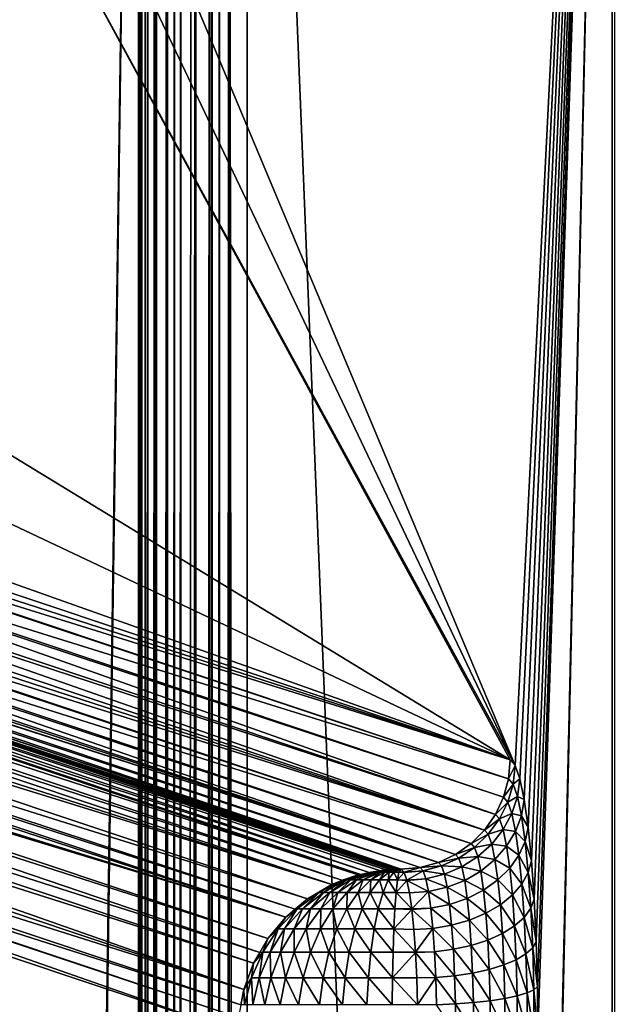
# Model space of a CAD drawing. Extents: x -380 to 380, y -338 to 183.
# Drawn here: x 358 to 369, y 42 to 60 of the extents above; entities that cross this region are included whole.
import ezdxf

# ---------------------------------------------------------------- set-up
doc = ezdxf.new("R2010")
doc.units = 0

msp = doc.modelspace()

# ---------------------------------------------------------------- linework, layer by layer
for points in [[(378.427094, 174.427322), (361.800812, 82.366547), (378.427094, -329.427338)], [(359.811768, 82.366547, -1.790943), (349.558533, 69.002785, -99.34407), (357.3526, -89.888031, -25.188238)], [(359.811768, 82.366547, -1.790943), (357.3526, -89.888031, -25.188238), (357.37146, -90.322952, -25.009073)], [(359.811768, 82.366547, -1.790943), (357.37146, -90.322952, -25.009073), (357.382935, -90.780701, -24.89978)], [(359.811768, 82.366547, -1.790943), (357.382935, -90.780701, -24.89978), (357.38681, -91.25, -24.863047)], [(359.811768, 82.366547, -1.790943), (357.38681, -91.25, -24.863047), (359.811768, -307.366547, -1.790943)], [(359.843384, 82.366547, -1.623071), (359.811768, 82.366547, -1.790943), (359.811768, -307.366547, -1.790943)], [(359.843384, -307.366547, -1.623071), (359.843384, 82.366547, -1.623071), (359.811768, -307.366547, -1.790943)], [(359.872009, 82.366547, -1.471132), (359.843384, 82.366547, -1.623071), (359.843384, -307.366547, -1.623071)], [(359.872009, -307.366547, -1.471132), (359.872009, 82.366547, -1.471132), (359.843384, -307.366547, -1.623071)], [(359.983307, -307.366547, -1.165323), (359.983307, 82.366547, -1.165323), (359.872009, -307.366547, -1.471132)], [(359.940979, 82.366547, -1.2816), (359.872009, 82.366547, -1.471132), (359.872009, -307.366547, -1.471132)], [(359.983307, 82.366547, -1.165323), (359.940979, 82.366547, -1.2816), (359.872009, -307.366547, -1.471132)], [(360.142731, -307.366547, -0.881614), (360.142731, 82.366547, -0.881614), (359.983307, -307.366547, -1.165323)], [(360.142731, 82.366547, -0.881614), (360.10498, 82.366547, -0.94879), (359.983307, -307.366547, -1.165323)], [(360.10498, 82.366547, -0.94879), (359.983307, 82.366547, -1.165323), (359.983307, -307.366547, -1.165323)], [(360.333344, -307.366547, -0.643385), (360.333344, 82.366547, -0.643385), (360.142731, -307.366547, -0.881614)], [(360.333344, 82.366547, -0.643385), (360.142731, 82.366547, -0.881614), (360.142731, -307.366547, -0.881614)], [(360.346039, -307.366547, -0.627517), (360.346039, 82.366547, -0.627517), (360.333344, -307.366547, -0.643385)], [(360.346039, 82.366547, -0.627517), (360.333344, 82.366547, -0.643385), (360.333344, -307.366547, -0.643385)], [(360.474243, -307.366547, -0.512119), (360.474243, 82.366547, -0.512119), (360.346039, -307.366547, -0.627517)], [(360.474243, 82.366547, -0.512119), (360.346039, 82.366547, -0.627517), (360.346039, -307.366547, -0.627517)], [(360.587891, -307.366547, -0.409758), (360.587891, 82.366547, -0.409758), (360.474243, -307.366547, -0.512119)], [(360.587891, 82.366547, -0.409758), (360.474243, 82.366547, -0.512119), (360.474243, -307.366547, -0.512119)], [(360.861877, -307.366547, -0.234105), (360.861877, 82.366547, -0.234105), (360.587891, -307.366547, -0.409758)], [(360.861877, 82.366547, -0.234105), (360.782928, 82.366547, -0.284718), (360.587891, -307.366547, -0.409758)], [(360.782928, 82.366547, -0.284718), (360.587891, 82.366547, -0.409758), (360.587891, -307.366547, -0.409758)], [(361.122314, -307.366547, -0.12176), (361.122314, 82.366547, -0.12176), (360.861877, -307.366547, -0.234105)], [(361.122314, 82.366547, -0.12176), (360.861877, 82.366547, -0.234105), (360.861877, -307.366547, -0.234105)], [(361.160706, -307.366547, -0.105207), (361.160706, 82.366547, -0.105207), (361.122314, -307.366547, -0.12176)], [(361.160706, 82.366547, -0.105207), (361.122314, 82.366547, -0.12176), (361.122314, -307.366547, -0.12176)], [(361.298615, -307.366547, -0.070818), (361.298615, 82.366547, -0.070818), (361.160706, -307.366547, -0.105207)], [(361.298615, 82.366547, -0.070818), (361.160706, 82.366547, -0.105207), (361.160706, -307.366547, -0.105207)], [(361.473267, -307.366547, -0.02727), (361.473267, 82.366547, -0.02727), (361.298615, -307.366547, -0.070818)], [(361.473267, 82.366547, -0.02727), (361.298615, 82.366547, -0.070818), (361.298615, -307.366547, -0.070818)], [(361.47644, -307.366547, -0.026477), (361.47644, 82.366547, -0.026477), (361.473267, -307.366547, -0.02727)], [(361.47644, 82.366547, -0.026477), (361.473267, 82.366547, -0.02727), (361.473267, -307.366547, -0.02727)], [(361.800812, -307.366547), (361.47644, 82.366547, -0.026477), (361.47644, -307.366547, -0.026477)], [(361.800812, 82.366547), (361.47644, 82.366547, -0.026477), (361.800812, -307.366547)], [(361.800812, 82.366547), (361.800812, -307.366547), (378.427094, -329.427338)], [(358.021912, 66.715332, -112.096245), (368.486084, 81.344269, -12.536415), (366.711243, 45.997669, -29.422817)], [(366.711243, 45.997669, -29.422817), (368.486084, 81.344269, -12.536415), (366.79657, 45.753242, -28.610855)], [(366.79657, 45.753242, -28.610855), (368.486084, 81.344269, -12.536415), (366.876343, 45.373714, -27.851971)], [(366.876343, 45.373714, -27.851971), (368.486084, 81.344269, -12.536415), (366.948212, 44.870113, -27.168213)], [(366.948212, 44.870113, -27.168213), (368.486084, 81.344269, -12.536415), (367.010101, 44.257065, -26.579441)], [(367.010101, 44.257065, -26.579441), (368.486084, 81.344269, -12.536415), (367.060181, 43.552383, -26.102764)], [(367.060181, 43.552383, -26.102764), (368.486084, 81.344269, -12.536415), (367.097046, 42.776535, -25.752031)], [(367.097046, 42.776535, -25.752031), (368.486084, 81.344269, -12.536415), (367.119598, 41.952068, -25.537432)], [(367.119598, 21.04793, -25.537432), (368.486084, 81.344269, -12.536415), (368.486084, -306.344269, -12.536415)], [(367.127197, 21.897066, -25.4652), (368.486084, 81.344269, -12.536415), (367.119598, 21.04793, -25.537432)], [(367.119598, 41.952068, -25.537432), (368.486084, 81.344269, -12.536415), (367.127197, 41.102936, -25.4652)], [(367.127197, 41.102936, -25.4652), (368.486084, 81.344269, -12.536415), (367.127197, 21.897066, -25.4652)], [(368.486084, 81.344269, -12.536415), (368.533478, -306.344269, -12.284691), (368.486084, -306.344269, -12.536415)], [(368.486084, 81.344269, -12.536415), (368.533478, 81.344269, -12.284681), (368.533478, -306.344269, -12.284691)], [(357.852753, 64.629898, -113.705673), (358.021912, 66.715332, -112.096245), (366.711243, 45.997669, -29.422817)], [(357.68335, 62.541553, -115.31736), (357.852753, 64.629898, -113.705673), (366.711243, 45.997669, -29.422817)], [(357.590668, 64.303719, -115.274277), (357.68335, 62.541553, -115.31736), (350.855743, 55.713924, -180.277908)], [(350.855743, 55.713924, -180.277908), (357.68335, 62.541553, -115.31736), (366.622803, 46.099888, -30.264267)], [(366.622803, 46.099888, -30.264267), (357.68335, 62.541553, -115.31736), (366.711243, 45.997669, -29.422817)], [(350.850311, 53.542431, -180.329422), (350.855743, 55.713924, -180.277908), (366.622803, 46.099888, -30.264267)], [(350.845764, 51.695374, -180.372787), (350.850311, 53.542431, -180.329422), (366.622803, 46.099888, -30.264267)], [(350.84494, 51.370934, -180.380402), (350.845764, 51.695374, -180.372787), (366.622803, 46.099888, -30.264267)], [(350.828735, 51.191998, -180.384979), (350.84494, 51.370934, -180.380402), (366.622803, 46.099888, -30.264267)], [(350.813477, 51.023849, -180.389282), (350.828735, 51.191998, -180.384979), (366.622803, 46.099888, -30.264267)], [(350.809082, 51.007591, -180.389389), (350.813477, 51.023849, -180.389282), (366.591309, 45.752804, -30.273146)], [(350.813477, 51.023849, -180.389282), (366.622803, 46.099888, -30.264267), (366.591309, 45.752804, -30.273146)], [(350.722534, 50.687309, -180.391541), (350.809082, 51.007591, -180.389389), (366.591309, 45.752804, -30.273146)], [(350.698944, 50.636917, -180.390839), (350.722534, 50.687309, -180.391541), (366.500336, 45.416267, -30.2754)], [(350.722534, 50.687309, -180.391541), (366.591309, 45.752804, -30.273146), (366.500336, 45.416267, -30.2754)], [(350.574829, 50.371544, -180.3871), (350.698944, 50.636917, -180.390839), (366.352692, 45.100494, -30.270967)], [(350.698944, 50.636917, -180.390839), (366.500336, 45.416267, -30.2754), (366.352692, 45.100494, -30.270967)], [(350.511383, 50.280964, -180.383606), (350.574829, 50.371544, -180.3871), (366.352692, 45.100494, -30.270967)], [(350.374939, 50.08614, -180.376114), (350.511383, 50.280964, -180.383606), (366.152771, 44.815098, -30.259977)], [(350.511383, 50.280964, -180.383606), (366.352692, 45.100494, -30.270967), (366.152771, 44.815098, -30.259977)], [(350.128845, 49.839779, -180.358902), (350.251892, 49.962959, -180.367493), (366.152771, 44.815098, -30.259977)], [(350.251892, 49.962959, -180.367493), (350.374939, 50.08614, -180.376114), (366.152771, 44.815098, -30.259977)], [(349.844116, 49.639938, -180.335983), (350.102478, 49.82127, -180.356781), (365.906708, 44.568733, -30.242765)], [(350.102478, 49.82127, -180.356781), (350.128845, 49.839779, -180.358902), (365.906708, 44.568733, -30.242765)], [(350.128845, 49.839779, -180.358902), (366.152771, 44.815098, -30.259977), (365.906708, 44.568733, -30.242765)], [(349.529358, 49.492695, -180.308075), (349.760498, 49.60083, -180.328583), (365.30719, 44.221645, -30.191942)], [(349.760498, 49.60083, -180.328583), (349.844116, 49.639938, -180.335983), (365.621948, 44.368893, -30.219854)], [(349.760498, 49.60083, -180.328583), (365.621948, 44.368893, -30.219854), (365.30719, 44.221645, -30.191942)], [(349.844116, 49.639938, -180.335983), (365.906708, 44.568733, -30.242765), (365.621948, 44.368893, -30.219854)], [(347.420013, 49.317497, -184.043228), (347.650757, 49.402931, -184.064484), (363.838806, 43.994843, -30.04557)], [(347.650757, 49.402931, -184.064484), (347.679382, 49.408176, -184.067307), (363.887939, 44.00386, -30.050421)], [(347.650757, 49.402931, -184.064484), (363.887939, 44.00386, -30.050421), (363.838806, 43.994843, -30.04557)], [(347.679382, 49.408176, -184.067307), (347.943359, 49.456596, -184.093353), (364.057648, 44.034985, -30.067165)], [(347.679382, 49.408176, -184.067307), (364.057648, 44.034985, -30.067165), (363.887939, 44.00386, -30.050421)], [(347.943359, 49.456596, -184.093353), (348.157593, 49.495884, -184.114487), (364.345642, 44.087803, -30.095577)], [(347.943359, 49.456596, -184.093353), (364.243378, 44.069046, -30.085489), (364.057648, 44.034985, -30.067165)], [(347.943359, 49.456596, -184.093353), (364.345642, 44.087803, -30.095577), (364.243378, 44.069046, -30.085489)], [(348.157593, 49.495884, -184.114487), (348.175964, 49.49757, -184.116364), (364.418365, 44.091248, -30.103102)], [(348.157593, 49.495884, -184.114487), (364.418365, 44.091248, -30.103102), (364.345642, 44.087803, -30.095577)], [(348.175964, 49.49757, -184.116364), (364.462494, 44.093338, -30.107666), (364.418365, 44.091248, -30.103102)], [(348.175964, 49.49757, -184.116364), (364.505096, 44.095356, -30.112072), (364.462494, 44.093338, -30.107666)], [(348.175964, 49.49757, -184.116364), (364.544281, 44.09721, -30.116123), (364.505096, 44.095356, -30.112072)], [(348.175964, 49.49757, -184.116364), (364.5784, 44.098827, -30.119654), (364.544281, 44.09721, -30.116123)], [(348.175964, 49.49757, -184.116364), (364.60611, 44.100143, -30.122522), (364.5784, 44.098827, -30.119654)], [(348.175964, 49.49757, -184.116364), (348.848602, 49.37215, -180.240768), (364.60611, 44.100143, -30.122522)], [(348.848602, 49.37215, -180.240768), (349.026733, 49.38781, -180.258926), (364.626465, 44.101109, -30.124626)], [(349.026733, 49.38781, -180.258926), (349.194153, 49.402519, -180.276001), (364.971954, 44.131474, -30.159874)], [(349.026733, 49.38781, -180.258926), (364.971954, 44.131474, -30.159874), (364.626465, 44.101109, -30.124626)], [(349.194153, 49.402519, -180.276001), (349.210327, 49.406876, -180.277557), (365.30719, 44.221645, -30.191942)], [(349.194153, 49.402519, -180.276001), (365.30719, 44.221645, -30.191942), (364.971954, 44.131474, -30.159874)], [(349.210327, 49.406876, -180.277557), (349.394348, 49.456375, -180.295151), (365.30719, 44.221645, -30.191942)], [(349.394348, 49.456375, -180.295151), (349.529358, 49.492695, -180.308075), (365.30719, 44.221645, -30.191942)], [(346.910187, 49.074242, -183.998184), (347.167053, 49.223846, -184.019928), (363.355072, 43.815762, -30.001019)], [(347.167053, 49.223846, -184.019928), (347.420013, 49.317497, -184.043228), (363.558167, 43.890949, -30.019722)], [(347.167053, 49.223846, -184.019928), (363.558167, 43.890949, -30.019722), (363.355072, 43.815762, -30.001019)], [(347.420013, 49.317497, -184.043228), (363.838806, 43.994843, -30.04557), (363.558167, 43.890949, -30.019722)], [(348.848602, 49.37215, -180.240768), (364.626465, 44.101109, -30.124626), (364.60611, 44.100143, -30.122522)], [(346.720886, 48.96397, -183.982162), (346.910187, 49.074242, -183.998184), (363.355072, 43.815762, -30.001019)], [(346.443848, 48.730701, -183.961243), (346.720886, 48.96397, -183.982162), (362.908905, 43.555889, -29.963249)], [(346.720886, 48.96397, -183.982162), (363.355072, 43.815762, -30.001019), (362.908905, 43.555889, -29.963249)], [(346.325531, 48.631046, -183.952301), (346.443848, 48.730701, -183.961243), (362.68222, 43.364986, -29.946127)], [(346.443848, 48.730701, -183.961243), (362.908905, 43.555889, -29.963249), (362.68222, 43.364986, -29.946127)], [(346.04892, 48.301834, -183.934799), (346.236969, 48.525642, -183.946686), (362.51358, 43.222961, -29.933386)], [(346.236969, 48.525642, -183.946686), (346.325531, 48.631046, -183.952301), (362.51358, 43.222961, -29.933386)], [(346.325531, 48.631046, -183.952301), (362.68222, 43.364986, -29.946127), (362.51358, 43.222961, -29.933386)], [(345.890869, 48.059803, -183.926666), (345.992767, 48.234985, -183.931229), (362.180786, 42.826897, -29.912319)], [(345.992767, 48.234985, -183.931229), (346.04892, 48.301834, -183.934799), (362.51358, 43.222961, -29.933386)], [(345.992767, 48.234985, -183.931229), (362.51358, 43.222961, -29.933386), (362.180786, 42.826897, -29.912319)], [(345.732544, 47.787579, -183.919586), (345.890869, 48.059803, -183.926666), (362.034363, 42.575119, -29.905767)], [(345.890869, 48.059803, -183.926666), (362.180786, 42.826897, -29.912319), (362.034363, 42.575119, -29.905767)], [(345.644104, 47.549122, -183.918671), (345.732544, 47.787579, -183.919586), (361.920563, 42.379494, -29.900677)], [(345.732544, 47.787579, -183.919586), (362.034363, 42.575119, -29.905767), (361.920563, 42.379494, -29.900677)], [(345.552521, 47.302158, -183.917709), (345.644104, 47.549122, -183.918671), (361.740601, 41.89407, -29.898806)], [(345.644104, 47.549122, -183.918671), (361.920563, 42.379494, -29.900677), (361.740601, 41.89407, -29.898806)], [(345.500916, 47.023666, -183.922073), (345.552521, 47.302158, -183.917709), (361.740601, 41.89407, -29.898806)], [(345.458191, 46.793171, -183.925674), (345.500916, 47.023666, -183.922073), (361.688568, 41.613461, -29.903191)], [(345.500916, 47.023666, -183.922073), (361.740601, 41.89407, -29.898806), (361.688568, 41.613461, -29.903191)], [(345.443909, 46.511017, -183.934082), (345.456787, 46.765186, -183.926514), (361.631958, 41.102936, -29.915167)], [(345.456787, 46.765186, -183.926514), (345.458191, 46.793171, -183.925674), (361.64624, 41.38509, -29.906759)], [(345.456787, 46.765186, -183.926514), (361.64624, 41.38509, -29.906759), (361.631958, 41.102936, -29.915167)], [(345.458191, 46.793171, -183.925674), (361.688568, 41.613461, -29.903191), (361.64624, 41.38509, -29.906759)], [(345.443909, 46.511017, -183.934082), (361.631958, 41.102936, -29.915167), (345.40918, 31.489178, -184.26445)], [(366.622803, 46.099888, -30.264267), (366.711243, 45.997669, -29.422817), (366.591309, 45.752804, -30.273146)], [(366.591309, 45.752804, -30.273146), (366.711243, 45.997669, -29.422817), (366.673615, 45.657684, -29.490143)], [(366.711243, 45.997669, -29.422817), (366.79657, 45.753242, -28.610855), (366.673615, 45.657684, -29.490143)], [(366.591309, 45.752804, -30.273146), (366.673615, 45.657684, -29.490143), (366.500336, 45.416267, -30.2754)], [(366.500336, 45.416267, -30.2754), (366.673615, 45.657684, -29.490143), (366.576691, 45.32803, -29.54907)], [(366.673615, 45.657684, -29.490143), (366.753052, 45.430237, -28.734579), (366.576691, 45.32803, -29.54907)], [(366.673615, 45.657684, -29.490143), (366.79657, 45.753242, -28.610855), (366.753052, 45.430237, -28.734579)], [(366.753052, 45.430237, -28.734579), (366.79657, 45.753242, -28.610855), (366.876343, 45.373714, -27.851971)], [(366.576691, 45.32803, -29.54907), (366.753052, 45.430237, -28.734579), (366.65036, 45.117043, -28.84819)], [(366.65036, 45.117043, -28.84819), (366.753052, 45.430237, -28.734579), (366.82724, 45.077072, -28.028406)], [(366.753052, 45.430237, -28.734579), (366.876343, 45.373714, -27.851971), (366.82724, 45.077072, -28.028406)], [(366.500336, 45.416267, -30.2754), (366.576691, 45.32803, -29.54907), (366.352692, 45.100494, -30.270967)], [(366.352692, 45.100494, -30.270967), (366.576691, 45.32803, -29.54907), (366.423431, 45.018723, -29.597807)], [(366.576691, 45.32803, -29.54907), (366.65036, 45.117043, -28.84819), (366.423431, 45.018723, -29.597807)], [(366.82724, 45.077072, -28.028406), (366.876343, 45.373714, -27.851971), (366.948212, 44.870113, -27.168213)], [(366.352692, 45.100494, -30.270967), (366.423431, 45.018723, -29.597807), (366.152771, 44.815098, -30.259977)], [(366.423431, 45.018723, -29.597807), (366.65036, 45.117043, -28.84819), (366.491699, 44.823181, -28.948238)], [(366.491699, 44.823181, -28.948238), (366.65036, 45.117043, -28.84819), (366.719208, 44.789436, -28.193127)], [(366.65036, 45.117043, -28.84819), (366.82724, 45.077072, -28.028406), (366.719208, 44.789436, -28.193127)], [(366.719208, 44.789436, -28.193127), (366.82724, 45.077072, -28.028406), (366.894135, 44.608448, -27.392139)], [(366.82724, 45.077072, -28.028406), (366.948212, 44.870113, -27.168213), (366.894135, 44.608448, -27.392139)], [(366.152771, 44.815098, -30.259977), (366.423431, 45.018723, -29.597807), (366.218475, 44.739159, -29.634878)], [(366.423431, 45.018723, -29.597807), (366.491699, 44.823181, -28.948238), (366.218475, 44.739159, -29.634878)], [(366.152771, 44.815098, -30.259977), (366.218475, 44.739159, -29.634878), (365.906708, 44.568733, -30.242765)], [(365.906708, 44.568733, -30.242765), (366.218475, 44.739159, -29.634878), (365.968048, 44.497833, -29.659153)], [(366.218475, 44.739159, -29.634878), (366.28186, 44.557579, -29.031683), (365.968048, 44.497833, -29.659153)], [(366.218475, 44.739159, -29.634878), (366.491699, 44.823181, -28.948238), (366.28186, 44.557579, -29.031683)], [(366.28186, 44.557579, -29.031683), (366.491699, 44.823181, -28.948238), (366.555511, 44.519558, -28.341131)], [(366.491699, 44.823181, -28.948238), (366.719208, 44.789436, -28.193127), (366.555511, 44.519558, -28.341131)], [(366.555511, 44.519558, -28.341131), (366.719208, 44.789436, -28.193127), (366.78125, 44.354733, -27.602911)], [(366.719208, 44.789436, -28.193127), (366.894135, 44.608448, -27.392139), (366.78125, 44.354733, -27.602911)], [(366.894135, 44.608448, -27.392139), (366.948212, 44.870113, -27.168213), (367.010101, 44.257065, -26.579441)], [(365.906708, 44.568733, -30.242765), (365.968048, 44.497833, -29.659153), (365.621948, 44.368893, -30.219854)], [(365.968048, 44.497833, -29.659153), (366.28186, 44.557579, -29.031683), (366.027222, 44.328304, -29.095989)], [(366.027222, 44.328304, -29.095989), (366.28186, 44.557579, -29.031683), (366.341125, 44.275635, -28.46792)], [(366.28186, 44.557579, -29.031683), (366.555511, 44.519558, -28.341131), (366.341125, 44.275635, -28.46792)], [(366.341125, 44.275635, -28.46792), (366.555511, 44.519558, -28.341131), (366.613007, 44.116676, -27.794123)], [(366.555511, 44.519558, -28.341131), (366.78125, 44.354733, -27.602911), (366.613007, 44.116676, -27.794123)], [(366.78125, 44.354733, -27.602911), (366.894135, 44.608448, -27.392139), (366.951691, 44.037983, -26.844265)], [(366.894135, 44.608448, -27.392139), (367.010101, 44.257065, -26.579441), (366.951691, 44.037983, -26.844265)], [(365.621948, 44.368893, -30.219854), (365.679779, 44.302078, -29.669891), (365.30719, 44.221645, -30.191942)], [(365.621948, 44.368893, -30.219854), (365.968048, 44.497833, -29.659153), (365.679779, 44.302078, -29.669891)], [(365.968048, 44.497833, -29.659153), (366.027222, 44.328304, -29.095989), (365.679779, 44.302078, -29.669891)], [(366.613007, 44.116676, -27.794123), (366.78125, 44.354733, -27.602911), (366.834656, 43.825554, -27.09469)], [(366.78125, 44.354733, -27.602911), (366.951691, 44.037983, -26.844265), (366.834656, 43.825554, -27.09469)], [(365.30719, 44.221645, -30.191942), (365.362396, 44.157848, -29.666775), (364.971954, 44.131474, -30.159874)], [(365.30719, 44.221645, -30.191942), (365.679779, 44.302078, -29.669891), (365.362396, 44.157848, -29.666775)], [(365.362396, 44.157848, -29.666775), (365.679779, 44.302078, -29.669891), (365.735535, 44.142326, -29.139202)], [(365.679779, 44.302078, -29.669891), (366.027222, 44.328304, -29.095989), (365.735535, 44.142326, -29.139202)], [(365.735535, 44.142326, -29.139202), (366.027222, 44.328304, -29.095989), (366.08255, 44.065075, -28.569641)], [(366.027222, 44.328304, -29.095989), (366.341125, 44.275635, -28.46792), (366.08255, 44.065075, -28.569641)], [(366.08255, 44.065075, -28.569641), (366.341125, 44.275635, -28.46792), (366.394531, 43.901516, -27.959965)], [(366.341125, 44.275635, -28.46792), (366.613007, 44.116676, -27.794123), (366.394531, 43.901516, -27.959965)], [(366.951691, 44.037983, -26.844265), (367.010101, 44.257065, -26.579441), (367.060181, 43.552383, -26.102764)], [(363.838806, 43.994843, -30.04557), (363.567871, 43.900948, -29.957539), (363.558167, 43.890949, -30.019722)], [(363.838806, 43.994843, -30.04557), (363.887939, 44.00386, -30.050421), (363.567871, 43.900948, -29.957539)], [(363.887939, 44.00386, -30.050421), (363.623627, 43.900948, -29.796055), (363.567871, 43.900948, -29.957539)], [(363.887939, 44.00386, -30.050421), (364.076324, 44.044693, -29.99354), (363.623627, 43.900948, -29.796055)], [(364.076324, 44.044693, -29.99354), (363.704041, 43.900948, -29.645353), (363.623627, 43.900948, -29.796055)], [(364.076324, 44.044693, -29.99354), (364.120026, 44.044693, -29.911619), (363.704041, 43.900948, -29.645353)], [(364.120026, 44.044693, -29.911619), (363.80722, 43.900948, -29.509188), (363.704041, 43.900948, -29.645353)], [(364.120026, 44.044693, -29.911619), (364.176117, 44.044693, -29.837599), (363.80722, 43.900948, -29.509188)], [(364.176117, 44.044693, -29.837599), (363.930511, 43.900948, -29.390957), (363.80722, 43.900948, -29.509188)], [(364.057648, 44.034985, -30.067165), (364.076324, 44.044693, -29.99354), (363.887939, 44.00386, -30.050421)], [(364.176117, 44.044693, -29.837599), (364.243164, 44.044693, -29.773329), (363.930511, 43.900948, -29.390957)], [(364.243164, 44.044693, -29.773329), (364.070892, 43.900948, -29.2936), (363.930511, 43.900948, -29.390957)], [(364.243378, 44.069046, -30.085489), (364.076324, 44.044693, -29.99354), (364.057648, 44.034985, -30.067165)], [(364.243164, 44.044693, -29.773329), (364.319489, 44.044693, -29.720406), (364.070892, 43.900948, -29.2936)], [(364.319489, 44.044693, -29.720406), (364.224854, 43.900948, -29.219547), (364.070892, 43.900948, -29.2936)], [(364.243378, 44.069046, -30.085489), (364.345642, 44.087803, -30.095577), (364.076324, 44.044693, -29.99354)], [(364.345642, 44.087803, -30.095577), (364.120026, 44.044693, -29.911619), (364.076324, 44.044693, -29.99354)], [(364.345642, 44.087803, -30.095577), (364.418365, 44.091248, -30.103102), (364.120026, 44.044693, -29.911619)], [(364.418365, 44.091248, -30.103102), (364.176117, 44.044693, -29.837599), (364.120026, 44.044693, -29.911619)], [(364.418365, 44.091248, -30.103102), (364.462494, 44.093338, -30.107666), (364.176117, 44.044693, -29.837599)], [(364.462494, 44.093338, -30.107666), (364.243164, 44.044693, -29.773329), (364.176117, 44.044693, -29.837599)], [(364.319489, 44.044693, -29.720406), (364.403168, 44.044693, -29.680151), (364.224854, 43.900948, -29.219547)], [(364.403168, 44.044693, -29.680151), (364.388519, 43.900948, -29.170643), (364.224854, 43.900948, -29.219547)], [(364.462494, 44.093338, -30.107666), (364.505096, 44.095356, -30.112072), (364.243164, 44.044693, -29.773329)], [(364.505096, 44.095356, -30.112072), (364.319489, 44.044693, -29.720406), (364.243164, 44.044693, -29.773329)], [(364.505096, 44.095356, -30.112072), (364.544281, 44.09721, -30.116123), (364.319489, 44.044693, -29.720406)], [(364.544281, 44.09721, -30.116123), (364.403168, 44.044693, -29.680151), (364.319489, 44.044693, -29.720406)], [(364.403168, 44.044693, -29.680151), (364.492126, 44.044693, -29.653566), (364.388519, 43.900948, -29.170643)], [(364.492126, 44.044693, -29.653566), (364.557861, 43.900948, -29.148106), (364.388519, 43.900948, -29.170643)], [(364.544281, 44.09721, -30.116123), (364.5784, 44.098827, -30.119654), (364.403168, 44.044693, -29.680151)], [(364.5784, 44.098827, -30.119654), (364.492126, 44.044693, -29.653566), (364.403168, 44.044693, -29.680151)], [(364.5784, 44.098827, -30.119654), (364.60611, 44.100143, -30.122522), (364.492126, 44.044693, -29.653566)], [(364.60611, 44.100143, -30.122522), (364.584167, 44.044693, -29.641315), (364.492126, 44.044693, -29.653566)], [(364.492126, 44.044693, -29.653566), (364.584167, 44.044693, -29.641315), (364.557861, 43.900948, -29.148106)], [(364.584167, 44.044693, -29.641315), (364.679504, 44.039776, -29.619757), (364.557861, 43.900948, -29.148106)], [(364.557861, 43.900948, -29.148106), (364.679504, 44.039776, -29.619757), (364.728607, 43.899265, -29.152998)], [(364.584167, 44.044693, -29.641315), (364.626465, 44.101109, -30.124626), (364.676971, 44.042709, -29.64394)], [(364.60611, 44.100143, -30.122522), (364.626465, 44.101109, -30.124626), (364.584167, 44.044693, -29.641315)], [(364.584167, 44.044693, -29.641315), (364.676971, 44.042709, -29.64394), (364.679504, 44.039776, -29.619757)], [(364.626465, 44.101109, -30.124626), (364.971954, 44.131474, -30.159874), (364.676971, 44.042709, -29.64394)], [(364.971954, 44.131474, -30.159874), (365.025574, 44.069519, -29.649891), (364.676971, 44.042709, -29.64394)], [(364.676971, 44.042709, -29.64394), (365.025574, 44.069519, -29.649891), (364.679504, 44.039776, -29.619757)], [(364.679504, 44.039776, -29.619757), (365.025574, 44.069519, -29.649891), (364.728607, 43.899265, -29.152998)], [(365.025574, 44.069519, -29.649891), (365.077301, 43.921379, -29.15778), (364.728607, 43.899265, -29.152998)], [(364.971954, 44.131474, -30.159874), (365.362396, 44.157848, -29.666775), (365.025574, 44.069519, -29.649891)], [(365.025574, 44.069519, -29.649891), (365.362396, 44.157848, -29.666775), (365.415649, 44.005299, -29.160009)], [(365.025574, 44.069519, -29.649891), (365.415649, 44.005299, -29.160009), (365.077301, 43.921379, -29.15778)], [(365.077301, 43.921379, -29.15778), (365.415649, 44.005299, -29.160009), (365.465424, 43.768429, -28.686373)], [(365.362396, 44.157848, -29.666775), (365.735535, 44.142326, -29.139202), (365.415649, 44.005299, -29.160009)], [(365.415649, 44.005299, -29.160009), (365.735535, 44.142326, -29.139202), (365.787689, 43.894272, -28.643204)], [(365.415649, 44.005299, -29.160009), (365.787689, 43.894272, -28.643204), (365.465424, 43.768429, -28.686373)], [(365.735535, 44.142326, -29.139202), (366.08255, 44.065075, -28.569641), (365.787689, 43.894272, -28.643204)], [(365.787689, 43.894272, -28.643204), (366.08255, 44.065075, -28.569641), (366.132416, 43.715782, -28.095396)], [(366.08255, 44.065075, -28.569641), (366.394531, 43.901516, -27.959965), (366.132416, 43.715782, -28.095396)], [(366.394531, 43.901516, -27.959965), (366.613007, 44.116676, -27.794123), (366.662506, 43.626236, -27.323107)], [(366.613007, 44.116676, -27.794123), (366.834656, 43.825554, -27.09469), (366.662506, 43.626236, -27.323107)], [(366.834656, 43.825554, -27.09469), (366.951691, 44.037983, -26.844265), (366.998322, 43.382248, -26.400698)], [(366.951691, 44.037983, -26.844265), (367.060181, 43.552383, -26.102764), (366.998322, 43.382248, -26.400698)], [(363.355072, 43.815762, -30.001019), (363.120514, 43.674938, -29.84173), (362.908905, 43.555889, -29.963249)], [(363.355072, 43.815762, -30.001019), (363.567871, 43.900948, -29.957539), (363.120514, 43.674938, -29.84173)], [(363.567871, 43.900948, -29.957539), (363.200073, 43.674938, -29.611294), (363.120514, 43.674938, -29.84173)], [(363.567871, 43.900948, -29.957539), (363.623627, 43.900948, -29.796055), (363.200073, 43.674938, -29.611294)], [(363.623627, 43.900948, -29.796055), (363.31488, 43.674938, -29.396242), (363.200073, 43.674938, -29.611294)], [(363.623627, 43.900948, -29.796055), (363.704041, 43.900948, -29.645353), (363.31488, 43.674938, -29.396242)], [(363.704041, 43.900948, -29.645353), (363.462067, 43.674938, -29.201937), (363.31488, 43.674938, -29.396242)], [(363.558167, 43.890949, -30.019722), (363.567871, 43.900948, -29.957539), (363.355072, 43.815762, -30.001019)], [(363.704041, 43.900948, -29.645353), (363.80722, 43.900948, -29.509188), (363.462067, 43.674938, -29.201937)], [(363.80722, 43.900948, -29.509188), (363.638031, 43.674938, -29.033218), (363.462067, 43.674938, -29.201937)], [(363.80722, 43.900948, -29.509188), (363.930511, 43.900948, -29.390957), (363.638031, 43.674938, -29.033218)], [(363.930511, 43.900948, -29.390957), (363.838348, 43.674938, -28.894291), (363.638031, 43.674938, -29.033218)], [(363.930511, 43.900948, -29.390957), (364.070892, 43.900948, -29.2936), (363.838348, 43.674938, -28.894291)], [(364.070892, 43.900948, -29.2936), (364.058014, 43.674938, -28.788616), (363.838348, 43.674938, -28.894291)], [(364.070892, 43.900948, -29.2936), (364.224854, 43.900948, -29.219547), (364.058014, 43.674938, -28.788616)], [(364.224854, 43.900948, -29.219547), (364.291595, 43.674938, -28.71883), (364.058014, 43.674938, -28.788616)], [(364.224854, 43.900948, -29.219547), (364.388519, 43.900948, -29.170643), (364.291595, 43.674938, -28.71883)], [(364.388519, 43.900948, -29.170643), (364.533234, 43.674938, -28.686668), (364.291595, 43.674938, -28.71883)], [(364.388519, 43.900948, -29.170643), (364.557861, 43.900948, -29.148106), (364.533234, 43.674938, -28.686668)], [(364.557861, 43.900948, -29.148106), (364.730743, 43.893116, -29.13258), (364.533234, 43.674938, -28.686668)], [(364.533234, 43.674938, -28.686668), (364.730743, 43.893116, -29.13258), (364.778564, 43.665401, -28.67725)], [(364.557861, 43.900948, -29.148106), (364.728607, 43.899265, -29.152998), (364.730743, 43.893116, -29.13258)], [(364.728607, 43.899265, -29.152998), (365.077301, 43.921379, -29.15778), (364.730743, 43.893116, -29.13258)], [(364.730743, 43.893116, -29.13258), (365.077301, 43.921379, -29.15778), (365.125641, 43.691357, -28.697838)], [(364.730743, 43.893116, -29.13258), (365.125641, 43.691357, -28.697838), (364.778564, 43.665401, -28.67725)], [(365.077301, 43.921379, -29.15778), (365.465424, 43.768429, -28.686373), (365.125641, 43.691357, -28.697838)], [(365.465424, 43.768429, -28.686373), (365.787689, 43.894272, -28.643204), (365.834656, 43.565125, -28.196304)], [(365.787689, 43.894272, -28.643204), (366.132416, 43.715782, -28.095396), (365.834656, 43.565125, -28.196304)], [(366.132416, 43.715782, -28.095396), (366.394531, 43.901516, -27.959965), (366.44046, 43.446091, -27.522575)], [(366.394531, 43.901516, -27.959965), (366.662506, 43.626236, -27.323107), (366.44046, 43.446091, -27.522575)], [(366.662506, 43.626236, -27.323107), (366.834656, 43.825554, -27.09469), (366.877899, 43.217278, -26.683226)], [(366.834656, 43.825554, -27.09469), (366.998322, 43.382248, -26.400698), (366.877899, 43.217278, -26.683226)], [(362.908905, 43.555889, -29.963249), (363.120514, 43.674938, -29.84173), (362.717133, 43.37331, -29.737301)], [(363.120514, 43.674938, -29.84173), (362.818115, 43.37331, -29.444685), (362.717133, 43.37331, -29.737301)], [(363.120514, 43.674938, -29.84173), (363.200073, 43.674938, -29.611294), (362.818115, 43.37331, -29.444685)], [(363.200073, 43.674938, -29.611294), (362.963928, 43.37331, -29.171606), (362.818115, 43.37331, -29.444685)], [(363.200073, 43.674938, -29.611294), (363.31488, 43.674938, -29.396242), (362.963928, 43.37331, -29.171606)], [(363.31488, 43.674938, -29.396242), (363.150848, 43.37331, -28.924871), (362.963928, 43.37331, -29.171606)], [(363.31488, 43.674938, -29.396242), (363.462067, 43.674938, -29.201937), (363.150848, 43.37331, -28.924871)], [(363.462067, 43.674938, -29.201937), (363.374268, 43.37331, -28.710629), (363.150848, 43.37331, -28.924871)], [(363.462067, 43.674938, -29.201937), (363.638031, 43.674938, -29.033218), (363.374268, 43.37331, -28.710629)], [(363.638031, 43.674938, -29.033218), (363.628662, 43.37331, -28.534214), (363.374268, 43.37331, -28.710629)], [(363.638031, 43.674938, -29.033218), (363.838348, 43.674938, -28.894291), (363.628662, 43.37331, -28.534214)], [(363.838348, 43.674938, -28.894291), (363.907593, 43.37331, -28.400026), (363.628662, 43.37331, -28.534214)], [(363.838348, 43.674938, -28.894291), (364.058014, 43.674938, -28.788616), (363.907593, 43.37331, -28.400026)], [(364.058014, 43.674938, -28.788616), (364.204193, 43.37331, -28.311409), (363.907593, 43.37331, -28.400026)], [(364.058014, 43.674938, -28.788616), (364.291595, 43.674938, -28.71883), (364.204193, 43.37331, -28.311409)], [(364.291595, 43.674938, -28.71883), (364.511047, 43.37331, -28.270571), (364.204193, 43.37331, -28.311409)], [(364.291595, 43.674938, -28.71883), (364.533234, 43.674938, -28.686668), (364.511047, 43.37331, -28.270571)], [(364.511047, 43.37331, -28.270571), (364.533234, 43.674938, -28.686668), (364.820435, 43.372284, -28.279274)], [(364.533234, 43.674938, -28.686668), (364.778564, 43.665401, -28.67725), (364.820435, 43.372284, -28.279274)], [(364.778564, 43.665401, -28.67725), (365.125641, 43.691357, -28.697838), (364.820435, 43.372284, -28.279274)], [(365.125641, 43.691357, -28.697838), (365.169189, 43.386135, -28.283426), (364.820435, 43.372284, -28.279274)], [(365.125641, 43.691357, -28.697838), (365.465424, 43.768429, -28.686373), (365.510284, 43.454117, -28.259624)], [(365.125641, 43.691357, -28.697838), (365.510284, 43.454117, -28.259624), (365.169189, 43.386135, -28.283426)], [(365.465424, 43.768429, -28.686373), (365.834656, 43.565125, -28.196304), (365.510284, 43.454117, -28.259624)], [(365.834656, 43.565125, -28.196304), (366.132416, 43.715782, -28.095396), (366.175323, 43.290581, -27.687035)], [(366.132416, 43.715782, -28.095396), (366.44046, 43.446091, -27.522575), (366.175323, 43.290581, -27.687035)], [(366.44046, 43.446091, -27.522575), (366.662506, 43.626236, -27.323107), (366.702576, 43.062492, -26.941765)], [(366.662506, 43.626236, -27.323107), (366.877899, 43.217278, -26.683226), (366.702576, 43.062492, -26.941765)], [(362.908905, 43.555889, -29.963249), (362.717133, 43.37331, -29.737301), (362.68222, 43.364986, -29.946127)], [(365.169189, 43.386135, -28.283426), (365.510284, 43.454117, -28.259624), (365.54892, 43.071503, -27.892157)], [(365.510284, 43.454117, -28.259624), (365.834656, 43.565125, -28.196304), (365.875092, 43.164444, -27.811489)], [(365.510284, 43.454117, -28.259624), (365.875092, 43.164444, -27.811489), (365.54892, 43.071503, -27.892157)], [(365.834656, 43.565125, -28.196304), (366.175323, 43.290581, -27.687035), (365.875092, 43.164444, -27.811489)], [(366.175323, 43.290581, -27.687035), (366.44046, 43.446091, -27.522575), (366.477692, 42.922592, -27.168461)], [(366.44046, 43.446091, -27.522575), (366.702576, 43.062492, -26.941765), (366.477692, 42.922592, -27.168461)], [(366.998322, 43.382248, -26.400698), (367.060181, 43.552383, -26.102764), (367.097046, 42.776535, -25.752031)], [(362.51358, 43.222961, -29.933386), (362.717133, 43.37331, -29.737301), (362.369568, 43.004929, -29.64732)], [(362.717133, 43.37331, -29.737301), (362.489044, 43.004929, -29.301128), (362.369568, 43.004929, -29.64732)], [(362.717133, 43.37331, -29.737301), (362.818115, 43.37331, -29.444685), (362.489044, 43.004929, -29.301128)], [(362.818115, 43.37331, -29.444685), (362.661499, 43.004929, -28.978052), (362.489044, 43.004929, -29.301128)], [(362.68222, 43.364986, -29.946127), (362.717133, 43.37331, -29.737301), (362.51358, 43.222961, -29.933386)], [(362.818115, 43.37331, -29.444685), (362.963928, 43.37331, -29.171606), (362.661499, 43.004929, -28.978052)], [(362.963928, 43.37331, -29.171606), (362.88266, 43.004929, -28.686142), (362.661499, 43.004929, -28.978052)], [(362.963928, 43.37331, -29.171606), (363.150848, 43.37331, -28.924871), (362.88266, 43.004929, -28.686142)], [(363.150848, 43.37331, -28.924871), (363.147034, 43.004929, -28.432673), (362.88266, 43.004929, -28.686142)], [(363.150848, 43.37331, -28.924871), (363.374268, 43.37331, -28.710629), (363.147034, 43.004929, -28.432673)], [(363.374268, 43.37331, -28.710629), (363.447968, 43.004929, -28.223957), (363.147034, 43.004929, -28.432673)], [(363.374268, 43.37331, -28.710629), (363.628662, 43.37331, -28.534214), (363.447968, 43.004929, -28.223957)], [(363.628662, 43.37331, -28.534214), (363.777985, 43.004929, -28.065203), (363.447968, 43.004929, -28.223957)], [(363.628662, 43.37331, -28.534214), (363.907593, 43.37331, -28.400026), (363.777985, 43.004929, -28.065203)], [(363.907593, 43.37331, -28.400026), (364.128876, 43.004929, -27.96036), (363.777985, 43.004929, -28.065203)], [(363.907593, 43.37331, -28.400026), (364.204193, 43.37331, -28.311409), (364.128876, 43.004929, -27.96036)], [(364.204193, 43.37331, -28.311409), (364.491913, 43.004929, -27.912045), (364.128876, 43.004929, -27.96036)], [(364.204193, 43.37331, -28.311409), (364.511047, 43.37331, -28.270571), (364.491913, 43.004929, -27.912045)], [(364.511047, 43.37331, -28.270571), (364.821716, 43.363239, -28.266994), (364.491913, 43.004929, -27.912045)], [(364.491913, 43.004929, -27.912045), (364.821716, 43.363239, -28.266994), (364.858826, 42.995411, -27.913731)], [(364.511047, 43.37331, -28.270571), (364.820435, 43.372284, -28.279274), (364.821716, 43.363239, -28.266994)], [(364.820435, 43.372284, -28.279274), (365.169189, 43.386135, -28.283426), (364.821716, 43.363239, -28.266994)], [(364.821716, 43.363239, -28.266994), (365.169189, 43.386135, -28.283426), (365.206696, 43.01458, -27.926586)], [(364.821716, 43.363239, -28.266994), (365.206696, 43.01458, -27.926586), (364.858826, 42.995411, -27.913731)], [(365.169189, 43.386135, -28.283426), (365.54892, 43.071503, -27.892157), (365.206696, 43.01458, -27.926586)], [(365.875092, 43.164444, -27.811489), (366.175323, 43.290581, -27.687035), (366.210083, 42.801826, -27.356422)], [(366.175323, 43.290581, -27.687035), (366.477692, 42.922592, -27.168461), (366.210083, 42.801826, -27.356422)], [(366.877899, 43.217278, -26.683226), (366.998322, 43.382248, -26.400698), (367.032623, 42.66029, -26.074327)], [(366.998322, 43.382248, -26.400698), (367.097046, 42.776535, -25.752031), (367.032623, 42.66029, -26.074327)], [(362.51358, 43.222961, -29.933386), (362.369568, 43.004929, -29.64732), (362.180786, 42.826897, -29.912319)], [(365.54892, 43.071503, -27.892157), (365.875092, 43.164444, -27.811489), (365.907837, 42.703865, -27.499941)], [(365.875092, 43.164444, -27.811489), (366.210083, 42.801826, -27.356422), (365.907837, 42.703865, -27.499941)], [(366.702576, 43.062492, -26.941765), (366.877899, 43.217278, -26.683226), (366.909698, 42.547577, -26.380478)], [(366.877899, 43.217278, -26.683226), (367.032623, 42.66029, -26.074327), (366.909698, 42.547577, -26.380478)], [(362.180786, 42.826897, -29.912319), (362.369568, 43.004929, -29.64732), (362.088013, 42.580631, -29.574434)], [(362.369568, 43.004929, -29.64732), (362.222473, 42.580631, -29.184847), (362.088013, 42.580631, -29.574434)], [(362.369568, 43.004929, -29.64732), (362.489044, 43.004929, -29.301128), (362.222473, 42.580631, -29.184847)], [(362.489044, 43.004929, -29.301128), (362.416565, 42.580631, -28.82127), (362.222473, 42.580631, -29.184847)], [(362.489044, 43.004929, -29.301128), (362.661499, 43.004929, -28.978052), (362.416565, 42.580631, -28.82127)], [(362.661499, 43.004929, -28.978052), (362.665436, 42.580631, -28.492767), (362.416565, 42.580631, -28.82127)], [(362.661499, 43.004929, -28.978052), (362.88266, 43.004929, -28.686142), (362.665436, 42.580631, -28.492767)], [(362.88266, 43.004929, -28.686142), (362.962921, 42.580631, -28.207523), (362.665436, 42.580631, -28.492767)], [(362.88266, 43.004929, -28.686142), (363.147034, 43.004929, -28.432673), (362.962921, 42.580631, -28.207523)], [(363.147034, 43.004929, -28.432673), (363.301605, 42.580631, -27.972649), (362.962921, 42.580631, -28.207523)], [(363.147034, 43.004929, -28.432673), (363.447968, 43.004929, -28.223957), (363.301605, 42.580631, -27.972649)], [(363.447968, 43.004929, -28.223957), (363.673004, 42.580631, -27.793991), (363.301605, 42.580631, -27.972649)], [(363.447968, 43.004929, -28.223957), (363.777985, 43.004929, -28.065203), (363.673004, 42.580631, -27.793991)], [(363.777985, 43.004929, -28.065203), (364.067871, 42.580631, -27.676006), (363.673004, 42.580631, -27.793991)], [(363.777985, 43.004929, -28.065203), (364.128876, 43.004929, -27.96036), (364.067871, 42.580631, -27.676006)], [(364.128876, 43.004929, -27.96036), (364.47641, 42.580631, -27.621634), (364.067871, 42.580631, -27.676006)], [(364.128876, 43.004929, -27.96036), (364.491913, 43.004929, -27.912045), (364.47641, 42.580631, -27.621634)], [(364.47641, 42.580631, -27.621634), (364.491913, 43.004929, -27.912045), (364.888367, 42.580196, -27.632862)], [(364.491913, 43.004929, -27.912045), (364.858826, 42.995411, -27.913731), (364.888367, 42.580196, -27.632862)], [(364.858826, 42.995411, -27.913731), (365.206696, 43.01458, -27.926586), (364.888367, 42.580196, -27.632862)], [(365.206696, 43.01458, -27.926586), (365.237061, 42.58749, -27.637684), (364.888367, 42.580196, -27.632862)], [(365.206696, 43.01458, -27.926586), (365.54892, 43.071503, -27.892157), (365.58017, 42.631691, -27.594654)], [(365.206696, 43.01458, -27.926586), (365.58017, 42.631691, -27.594654), (365.237061, 42.58749, -27.637684)], [(365.54892, 43.071503, -27.892157), (365.907837, 42.703865, -27.499941), (365.58017, 42.631691, -27.594654)], [(366.210083, 42.801826, -27.356422), (366.477692, 42.922592, -27.168461), (366.505096, 42.34623, -26.907906)], [(366.477692, 42.922592, -27.168461), (366.702576, 43.062492, -26.941765), (366.732086, 42.441814, -26.66118)], [(366.477692, 42.922592, -27.168461), (366.732086, 42.441814, -26.66118), (366.505096, 42.34623, -26.907906)], [(366.702576, 43.062492, -26.941765), (366.909698, 42.547577, -26.380478), (366.732086, 42.441814, -26.66118)], [(362.180786, 42.826897, -29.912319), (362.088013, 42.580631, -29.574434), (362.034363, 42.575119, -29.905767)], [(365.907837, 42.703865, -27.499941), (366.210083, 42.801826, -27.356422), (366.235657, 42.263718, -27.113159)], [(366.210083, 42.801826, -27.356422), (366.505096, 42.34623, -26.907906), (366.235657, 42.263718, -27.113159)], [(367.032623, 42.66029, -26.074327), (367.097046, 42.776535, -25.752031), (367.119598, 41.952068, -25.537432)], [(361.920563, 42.379494, -29.900677), (362.088013, 42.580631, -29.574434), (361.880768, 42.112885, -29.520788)], [(362.088013, 42.580631, -29.574434), (362.026276, 42.112885, -29.099257), (361.880768, 42.112885, -29.520788)], [(362.034363, 42.575119, -29.905767), (362.088013, 42.580631, -29.574434), (361.920563, 42.379494, -29.900677)], [(362.088013, 42.580631, -29.574434), (362.222473, 42.580631, -29.184847), (362.026276, 42.112885, -29.099257)], [(362.222473, 42.580631, -29.184847), (362.236267, 42.112885, -28.705872), (362.026276, 42.112885, -29.099257)], [(362.222473, 42.580631, -29.184847), (362.416565, 42.580631, -28.82127), (362.236267, 42.112885, -28.705872)], [(362.416565, 42.580631, -28.82127), (362.505554, 42.112885, -28.350433), (362.236267, 42.112885, -28.705872)], [(362.416565, 42.580631, -28.82127), (362.665436, 42.580631, -28.492767), (362.505554, 42.112885, -28.350433)], [(362.665436, 42.580631, -28.492767), (362.827423, 42.112885, -28.041801), (362.505554, 42.112885, -28.350433)], [(362.665436, 42.580631, -28.492767), (362.962921, 42.580631, -28.207523), (362.827423, 42.112885, -28.041801)], [(362.962921, 42.580631, -28.207523), (363.193878, 42.112885, -27.787666), (362.827423, 42.112885, -28.041801)], [(362.962921, 42.580631, -28.207523), (363.301605, 42.580631, -27.972649), (363.193878, 42.112885, -27.787666)], [(363.301605, 42.580631, -27.972649), (363.595734, 42.112885, -27.594364), (363.193878, 42.112885, -27.787666)], [(363.301605, 42.580631, -27.972649), (363.673004, 42.580631, -27.793991), (363.595734, 42.112885, -27.594364)], [(363.673004, 42.580631, -27.793991), (364.02298, 42.112885, -27.466705), (363.595734, 42.112885, -27.594364)], [(363.673004, 42.580631, -27.793991), (364.067871, 42.580631, -27.676006), (364.02298, 42.112885, -27.466705)], [(364.067871, 42.580631, -27.676006), (364.465027, 42.112885, -27.407873), (364.02298, 42.112885, -27.466705)], [(364.067871, 42.580631, -27.676006), (364.47641, 42.580631, -27.621634), (364.465027, 42.112885, -27.407873)], [(364.47641, 42.580631, -27.621634), (364.888916, 42.572601, -27.627726), (364.465027, 42.112885, -27.407873)], [(364.465027, 42.112885, -27.407873), (364.888916, 42.572601, -27.627726), (364.911011, 42.107094, -27.417286)], [(364.47641, 42.580631, -27.621634), (364.888367, 42.580196, -27.632862), (364.888916, 42.572601, -27.627726)], [(364.888367, 42.580196, -27.632862), (365.237061, 42.58749, -27.637684), (364.888916, 42.572601, -27.627726)], [(364.888916, 42.572601, -27.627726), (365.237061, 42.58749, -27.637684), (365.259399, 42.117268, -27.425114)], [(364.888916, 42.572601, -27.627726), (365.259399, 42.117268, -27.425114), (364.911011, 42.107094, -27.417286)], [(365.237061, 42.58749, -27.637684), (365.58017, 42.631691, -27.594654), (365.60318, 42.147469, -27.375751)], [(365.237061, 42.58749, -27.637684), (365.60318, 42.147469, -27.375751), (365.259399, 42.117268, -27.425114)], [(365.58017, 42.631691, -27.594654), (365.907837, 42.703865, -27.499941), (365.931915, 42.196785, -27.270704)], [(365.58017, 42.631691, -27.594654), (365.931915, 42.196785, -27.270704), (365.60318, 42.147469, -27.375751)], [(365.907837, 42.703865, -27.499941), (366.235657, 42.263718, -27.113159), (365.931915, 42.196785, -27.270704)], [(366.732086, 42.441814, -26.66118), (366.909698, 42.547577, -26.380478), (366.929199, 41.835899, -26.195236)], [(366.909698, 42.547577, -26.380478), (367.032623, 42.66029, -26.074327), (367.053619, 41.893089, -25.874634)], [(366.909698, 42.547577, -26.380478), (367.053619, 41.893089, -25.874634), (366.929199, 41.835899, -26.195236)], [(367.032623, 42.66029, -26.074327), (367.119598, 41.952068, -25.537432), (367.053619, 41.893089, -25.874634)], [(361.920563, 42.379494, -29.900677), (361.880768, 42.112885, -29.520788), (361.740601, 41.89407, -29.898806)], [(366.505096, 42.34623, -26.907906), (366.732086, 42.441814, -26.66118), (366.750122, 41.782242, -26.4895)], [(366.732086, 42.441814, -26.66118), (366.929199, 41.835899, -26.195236), (366.750122, 41.782242, -26.4895)], [(365.60318, 42.147469, -27.375751), (365.931915, 42.196785, -27.270704), (365.946686, 41.657921, -27.130444)], [(365.931915, 42.196785, -27.270704), (366.235657, 42.263718, -27.113159), (366.251282, 41.691879, -26.964315)], [(365.931915, 42.196785, -27.270704), (366.251282, 41.691879, -26.964315), (365.946686, 41.657921, -27.130444)], [(366.235657, 42.263718, -27.113159), (366.505096, 42.34623, -26.907906), (366.521851, 41.733746, -26.748482)], [(366.235657, 42.263718, -27.113159), (366.521851, 41.733746, -26.748482), (366.251282, 41.691879, -26.964315)], [(366.505096, 42.34623, -26.907906), (366.750122, 41.782242, -26.4895), (366.521851, 41.733746, -26.748482)], [(361.740601, 41.89407, -29.898806), (361.880768, 42.112885, -29.520788), (361.753937, 41.61544, -29.487955)], [(361.880768, 42.112885, -29.520788), (361.906158, 41.61544, -29.046875), (361.753937, 41.61544, -29.487955)], [(361.880768, 42.112885, -29.520788), (362.026276, 42.112885, -29.099257), (361.906158, 41.61544, -29.046875)], [(362.026276, 42.112885, -29.099257), (362.125946, 41.61544, -28.635244), (361.906158, 41.61544, -29.046875)], [(362.026276, 42.112885, -29.099257), (362.236267, 42.112885, -28.705872), (362.125946, 41.61544, -28.635244)], [(362.236267, 42.112885, -28.705872), (362.407715, 41.61544, -28.263323), (362.125946, 41.61544, -28.635244)], [(362.236267, 42.112885, -28.705872), (362.505554, 42.112885, -28.350433), (362.407715, 41.61544, -28.263323)], [(362.505554, 42.112885, -28.350433), (362.744507, 41.61544, -27.94038), (362.407715, 41.61544, -28.263323)], [(362.505554, 42.112885, -28.350433), (362.827423, 42.112885, -28.041801), (362.744507, 41.61544, -27.94038)], [(362.827423, 42.112885, -28.041801), (363.12793, 41.61544, -27.674459), (362.744507, 41.61544, -27.94038)], [(362.827423, 42.112885, -28.041801), (363.193878, 42.112885, -27.787666), (363.12793, 41.61544, -27.674459)], [(363.193878, 42.112885, -27.787666), (363.548431, 41.61544, -27.472189), (363.12793, 41.61544, -27.674459)], [(363.193878, 42.112885, -27.787666), (363.595734, 42.112885, -27.594364), (363.548431, 41.61544, -27.472189)], [(363.595734, 42.112885, -27.594364), (363.995483, 41.61544, -27.338612), (363.548431, 41.61544, -27.472189)], [(363.595734, 42.112885, -27.594364), (364.02298, 42.112885, -27.466705), (363.995483, 41.61544, -27.338612)], [(364.02298, 42.112885, -27.466705), (364.458038, 41.61544, -27.277052), (363.995483, 41.61544, -27.338612)], [(364.02298, 42.112885, -27.466705), (364.465027, 42.112885, -27.407873), (364.458038, 41.61544, -27.277052)], [(364.458038, 41.61544, -27.277052), (364.465027, 42.112885, -27.407873), (364.924469, 41.615379, -27.289297)], [(364.465027, 42.112885, -27.407873), (364.911011, 42.107094, -27.417286), (364.924469, 41.615379, -27.289297)], [(364.911011, 42.107094, -27.417286), (365.259399, 42.117268, -27.425114), (364.924469, 41.615379, -27.289297)], [(365.259399, 42.117268, -27.425114), (365.273071, 41.617577, -27.29505), (364.924469, 41.615379, -27.289297)], [(365.259399, 42.117268, -27.425114), (365.60318, 42.147469, -27.375751), (365.617279, 41.632896, -27.241817)], [(365.259399, 42.117268, -27.425114), (365.617279, 41.632896, -27.241817), (365.273071, 41.617577, -27.29505)], [(365.60318, 42.147469, -27.375751), (365.946686, 41.657921, -27.130444), (365.617279, 41.632896, -27.241817)], [(361.740601, 41.89407, -29.898806), (361.753937, 41.61544, -29.487955), (361.688568, 41.613461, -29.903191)], [(366.750122, 41.782242, -26.4895), (366.929199, 41.835899, -26.195236), (366.93576, 41.102936, -26.132885)], [(366.929199, 41.835899, -26.195236), (367.053619, 41.893089, -25.874634), (367.060699, 41.102936, -25.807419)], [(366.929199, 41.835899, -26.195236), (367.060699, 41.102936, -25.807419), (366.93576, 41.102936, -26.132885)], [(367.053619, 41.893089, -25.874634), (367.119598, 41.952068, -25.537432), (367.127197, 41.102936, -25.4652)], [(367.053619, 41.893089, -25.874634), (367.127197, 41.102936, -25.4652), (367.060699, 41.102936, -25.807419)], [(365.617279, 41.632896, -27.241817), (365.946686, 41.657921, -27.130444), (365.95163, 41.102936, -27.083233)], [(365.946686, 41.657921, -27.130444), (366.251282, 41.691879, -26.964315), (366.256531, 41.102936, -26.914217)], [(365.946686, 41.657921, -27.130444), (366.256531, 41.102936, -26.914217), (365.95163, 41.102936, -27.083233)], [(366.251282, 41.691879, -26.964315), (366.521851, 41.733746, -26.748482), (366.527466, 41.102936, -26.69482)], [(366.251282, 41.691879, -26.964315), (366.527466, 41.102936, -26.69482), (366.256531, 41.102936, -26.914217)], [(366.521851, 41.733746, -26.748482), (366.750122, 41.782242, -26.4895), (366.756195, 41.102936, -26.431713)], [(366.521851, 41.733746, -26.748482), (366.756195, 41.102936, -26.431713), (366.527466, 41.102936, -26.69482)], [(366.750122, 41.782242, -26.4895), (366.93576, 41.102936, -26.132885), (366.756195, 41.102936, -26.431713)], [(365.273071, 41.617577, -27.29505), (365.617279, 41.632896, -27.241817), (365.622009, 41.102936, -27.196733)], [(365.617279, 41.632896, -27.241817), (365.95163, 41.102936, -27.083233), (365.622009, 41.102936, -27.196733)]]:
    msp.add_3dface(points)

doc.saveas('drawing.dxf')
